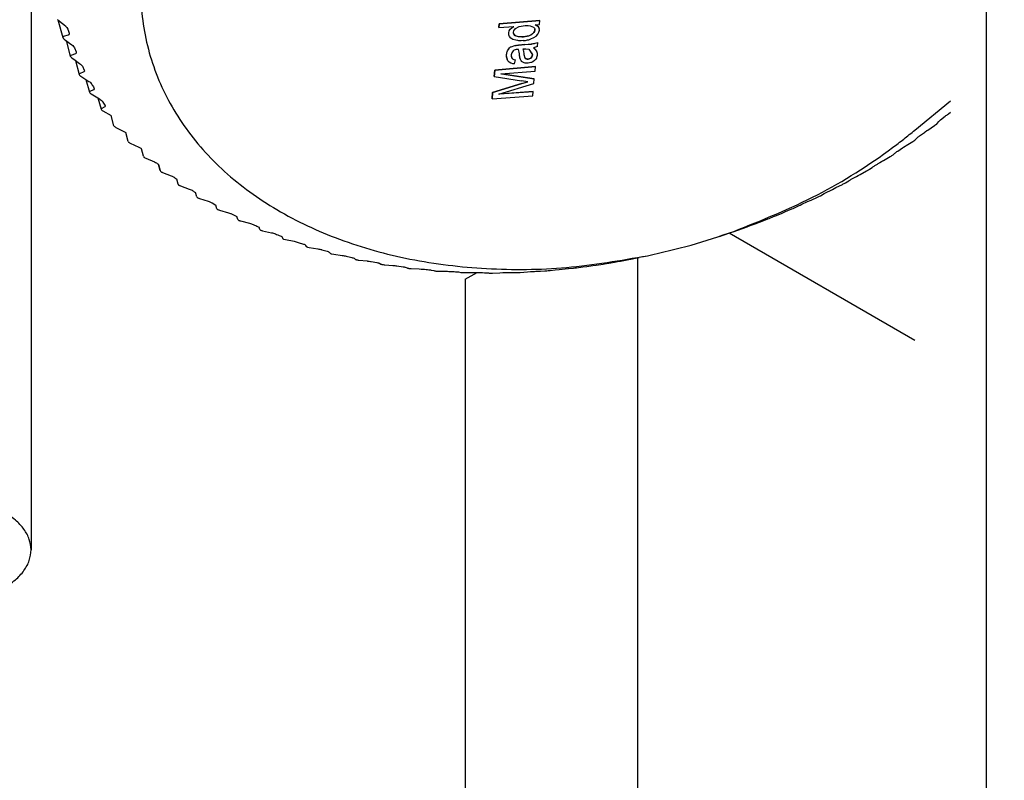
# Model space of a CAD drawing. Units: millimetres. Extents: x -15284 to -8913, y -1518 to 2954.
# Drawn here: x -9598 to -9529, y -288 to -235 of the extents above; entities that cross this region are included whole.
import ezdxf

# ---------------------------------------------------------------- set-up
doc = ezdxf.new("R2010")
doc.units = ezdxf.units.MM
doc.layers.add('1', color=7, linetype='Continuous')

msp = doc.modelspace()

# ---------------------------------------------------------------- linework, layer by layer
at = {"color": 1, "linetype": 'Continuous'}
for p, q in [((-9597.274, -226.77), (-9597.274, -272.257)), ((-9548.52, -250.116), (-9535.566, -257.596))]:
    msp.add_line(p, q, dxfattribs=at)
at = {"color": 2, "linetype": 'Continuous'}
for p, q in [((-9595.421, -235.204), (-9595.394, -235.228)), ((-9595.394, -235.228), (-9595.056, -236.459)), ((-9595.056, -236.459), (-9595.043, -236.488)), ((-9595.043, -236.488), (-9595.025, -236.513)), ((-9595.025, -236.513), (-9595, -236.539)), ((-9595, -236.539), (-9594.964, -236.57)), ((-9594.964, -236.57), (-9594.836, -236.667)), ((-9594.832, -236.67), (-9594.535, -237.767)), ((-9594.535, -237.767), (-9594.503, -237.82)), ((-9594.503, -237.82), (-9594.48, -237.844)), ((-9594.48, -237.844), (-9594.434, -237.881)), ((-9594.434, -237.881), (-9594.19, -238.053)), ((-9594.182, -238.059), (-9593.915, -239.041)), ((-9593.915, -239.041), (-9593.89, -239.086)), ((-9593.89, -239.086), (-9593.861, -239.115)), ((-9593.861, -239.115), (-9593.836, -239.135)), ((-9593.836, -239.135), (-9593.807, -239.156)), ((-9593.807, -239.156), (-9593.445, -239.392)), ((-9593.439, -239.396), (-9593.199, -240.279)), ((-9593.199, -240.279), (-9593.174, -240.321)), ((-9593.174, -240.321), (-9593.147, -240.347)), ((-9593.147, -240.347), (-9593.118, -240.37)), ((-9593.118, -240.37), (-9593.083, -240.393)), ((-9593.083, -240.393), (-9592.607, -240.681)), ((-9592.604, -240.682), (-9592.389, -241.477)), ((-9592.389, -241.477), (-9592.364, -241.514)), ((-9592.364, -241.514), (-9592.338, -241.538)), ((-9592.338, -241.538), (-9592.305, -241.563)), ((-9592.305, -241.563), (-9592.264, -241.588)), ((-9592.264, -241.588), (-9591.68, -241.915)), ((-9591.486, -242.63), (-9591.68, -241.914)), ((-9533.76, -242.215), (-9533.445, -241.963)), ((-9533.445, -241.963), (-9533.392, -241.92)), ((-9533.392, -241.92), (-9533.335, -241.878)), ((-9533.335, -241.878), (-9533.277, -241.835)), ((-9533.277, -241.835), (-9533.216, -241.792)), ((-9533.216, -241.792), (-9533.066, -241.686)), ((-9591.486, -242.63), (-9591.462, -242.663)), ((-9591.462, -242.663), (-9591.437, -242.685)), ((-9591.437, -242.685), (-9591.4, -242.711)), ((-9534.665, -242.925), (-9534.195, -242.617)), ((-9534.195, -242.617), (-9534.159, -242.593)), ((-9534.159, -242.593), (-9534.125, -242.569)), ((-9534.125, -242.569), (-9534.035, -242.5)), ((-9534.035, -242.5), (-9534.005, -242.471)), ((-9534.005, -242.471), (-9533.895, -242.335)), ((-9533.895, -242.335), (-9533.849, -242.289)), ((-9533.849, -242.289), (-9533.76, -242.215)), ((-9591.4, -242.711), (-9591.354, -242.738)), ((-9590.496, -243.728), (-9590.667, -243.097)), ((-9535.323, -243.401), (-9535.279, -243.367)), ((-9535.279, -243.367), (-9535.228, -243.329)), ((-9535.228, -243.329), (-9534.899, -243.088)), ((-9534.899, -243.088), (-9534.843, -243.047)), ((-9534.843, -243.047), (-9534.726, -242.966)), ((-9534.726, -242.966), (-9534.665, -242.925)), ((-9590.496, -243.728), (-9590.47, -243.764)), ((-9590.47, -243.764), (-9590.446, -243.784)), ((-9590.446, -243.784), (-9590.405, -243.812)), ((-9590.405, -243.812), (-9590.354, -243.839)), ((-9590.354, -243.839), (-9589.752, -244.125)), ((-9536.36, -244.125), (-9536.241, -244.049)), ((-9536.241, -244.049), (-9536.18, -244.011)), ((-9536.18, -244.011), (-9535.712, -243.723)), ((-9535.712, -243.723), (-9535.566, -243.63)), ((-9535.642, -243.679), (-9535.592, -243.645)), ((-9535.592, -243.645), (-9535.548, -243.613)), ((-9535.548, -243.613), (-9535.514, -243.584)), ((-9535.514, -243.584), (-9535.41, -243.481)), ((-9535.41, -243.481), (-9535.375, -243.446)), ((-9535.375, -243.446), (-9535.323, -243.401)), ((-9589.752, -244.125), (-9589.62, -244.196)), ((-9589.62, -244.196), (-9589.561, -244.237)), ((-9589.411, -244.758), (-9589.561, -244.237)), ((-9589.411, -244.758), (-9589.561, -244.237)), ((-9537.292, -244.779), (-9537.226, -244.74)), ((-9537.226, -244.74), (-9537.201, -244.724)), ((-9537.201, -244.724), (-9537.17, -244.704)), ((-9537.17, -244.704), (-9537.123, -244.674)), ((-9537.123, -244.674), (-9537.086, -244.647)), ((-9537.086, -244.647), (-9536.961, -244.543)), ((-9536.961, -244.543), (-9536.92, -244.508)), ((-9536.92, -244.508), (-9536.895, -244.488)), ((-9536.895, -244.488), (-9536.814, -244.431)), ((-9536.814, -244.431), (-9536.76, -244.394)), ((-9536.76, -244.394), (-9536.418, -244.164)), ((-9536.418, -244.164), (-9536.36, -244.125)), ((-9589.411, -244.758), (-9589.392, -244.815)), ((-9589.392, -244.815), (-9589.348, -244.847)), ((-9589.348, -244.847), (-9589.324, -244.861)), ((-9589.324, -244.861), (-9589.267, -244.889)), ((-9589.267, -244.889), (-9588.659, -245.153)), ((-9588.659, -245.153), (-9588.59, -245.186)), ((-9588.59, -245.186), (-9588.525, -245.22)), ((-9588.525, -245.22), (-9588.464, -245.259)), ((-9588.464, -245.259), (-9588.415, -245.296)), ((-9588.415, -245.296), (-9588.365, -245.339)), ((-9588.251, -245.76), (-9588.365, -245.339)), ((-9588.365, -245.339), (-9588.251, -245.76)), ((-9538.496, -245.498), (-9538.409, -245.442)), ((-9538.409, -245.442), (-9538.353, -245.408)), ((-9537.997, -245.189), (-9537.901, -245.13)), ((-9537.901, -245.13), (-9537.817, -245.081)), ((-9537.817, -245.081), (-9537.756, -245.046)), ((-9537.756, -245.046), (-9537.292, -244.779)), ((-9588.251, -245.76), (-9588.235, -245.807)), ((-9588.235, -245.807), (-9588.208, -245.828)), ((-9588.208, -245.828), (-9588.159, -245.857)), ((-9588.159, -245.857), (-9588.129, -245.871)), ((-9588.129, -245.871), (-9588.096, -245.885)), ((-9588.096, -245.885), (-9587.484, -246.128)), ((-9587.484, -246.128), (-9587.414, -246.158)), ((-9539.633, -246.16), (-9539.51, -246.092)), ((-9539.51, -246.092), (-9539.389, -246.026)), ((-9539.389, -246.026), (-9538.931, -245.781)), ((-9538.931, -245.781), (-9538.865, -245.744)), ((-9538.865, -245.744), (-9538.839, -245.73)), ((-9538.839, -245.73), (-9538.807, -245.711)), ((-9538.807, -245.711), (-9538.735, -245.667)), ((-9538.735, -245.667), (-9538.548, -245.535)), ((-9538.548, -245.535), (-9538.523, -245.517)), ((-9538.523, -245.517), (-9538.496, -245.498)), ((-9587.414, -246.158), (-9587.373, -246.177)), ((-9587.373, -246.177), (-9587.348, -246.19)), ((-9587.348, -246.19), (-9587.284, -246.226)), ((-9587.284, -246.226), (-9587.233, -246.261)), ((-9587.233, -246.261), (-9587.104, -246.358)), ((-9587.01, -246.707), (-9587.104, -246.358)), ((-9587.01, -246.707), (-9587.104, -246.358)), ((-9587.01, -246.707), (-9586.991, -246.748)), ((-9586.991, -246.748), (-9586.965, -246.767)), ((-9586.965, -246.767), (-9586.941, -246.781)), ((-9586.941, -246.781), (-9586.912, -246.796)), ((-9586.912, -246.796), (-9586.88, -246.81)), ((-9586.88, -246.81), (-9586.845, -246.824)), ((-9541.075, -246.95), (-9540.624, -246.726)), ((-9540.624, -246.726), (-9540.558, -246.692)), ((-9540.558, -246.692), (-9540.499, -246.661)), ((-9540.499, -246.661), (-9540.404, -246.608)), ((-9540.404, -246.608), (-9540.182, -246.471)), ((-9540.182, -246.471), (-9540.151, -246.453)), ((-9540.151, -246.453), (-9540.059, -246.399)), ((-9540.059, -246.399), (-9540, -246.366)), ((-9540, -246.366), (-9539.633, -246.16)), ((-9586.845, -246.824), (-9586.23, -247.046)), ((-9586.23, -247.046), (-9586.159, -247.073)), ((-9586.159, -247.073), (-9586.026, -247.136)), ((-9586.026, -247.136), (-9585.972, -247.169)), ((-9585.691, -247.594), (-9585.781, -247.297)), ((-9585.691, -247.594), (-9585.781, -247.297)), ((-9542.161, -247.512), (-9541.891, -247.368)), ((-9541.891, -247.368), (-9541.84, -247.34)), ((-9541.84, -247.34), (-9541.759, -247.299)), ((-9541.759, -247.299), (-9541.699, -247.268)), ((-9541.32, -247.074), (-9541.196, -247.011)), ((-9541.196, -247.011), (-9541.075, -246.95)), ((-9585.691, -247.594), (-9585.67, -247.63)), ((-9585.67, -247.63), (-9585.646, -247.646)), ((-9585.646, -247.646), (-9585.619, -247.661)), ((-9585.619, -247.661), (-9585.589, -247.676)), ((-9585.589, -247.676), (-9585.554, -247.69)), ((-9585.554, -247.69), (-9585.516, -247.703)), ((-9585.516, -247.703), (-9584.9, -247.904)), ((-9584.9, -247.904), (-9584.829, -247.929)), ((-9584.829, -247.929), (-9584.693, -247.987)), ((-9584.693, -247.987), (-9584.637, -248.017)), ((-9584.637, -248.017), (-9584.363, -248.178)), ((-9584.298, -248.427), (-9584.363, -248.178)), ((-9584.298, -248.427), (-9584.363, -248.178)), ((-9543.646, -248.204), (-9543.563, -248.165)), ((-9543.563, -248.165), (-9543.443, -248.109)), ((-9543.443, -248.109), (-9543.055, -247.929)), ((-9543.055, -247.929), (-9542.809, -247.815)), ((-9542.809, -247.815), (-9542.367, -247.612)), ((-9542.367, -247.612), (-9542.275, -247.568)), ((-9542.275, -247.568), (-9542.21, -247.537)), ((-9542.21, -247.537), (-9542.161, -247.512)), ((-9584.298, -248.427), (-9584.253, -248.465)), ((-9584.253, -248.465), (-9584.224, -248.48)), ((-9584.224, -248.48), (-9584.191, -248.494)), ((-9584.191, -248.494), (-9584.154, -248.508)), ((-9584.154, -248.508), (-9584.114, -248.521)), ((-9584.114, -248.521), (-9583.498, -248.701)), ((-9583.498, -248.701), (-9583.426, -248.723)), ((-9583.426, -248.723), (-9583.357, -248.748)), ((-9583.357, -248.748), (-9583.325, -248.76)), ((-9583.325, -248.76), (-9583.288, -248.776)), ((-9583.288, -248.776), (-9583.23, -248.804)), ((-9583.23, -248.804), (-9582.91, -248.968)), ((-9545.229, -248.888), (-9544.832, -248.722)), ((-9544.832, -248.722), (-9544.586, -248.618)), ((-9544.586, -248.618), (-9544.154, -248.436)), ((-9544.154, -248.436), (-9544.063, -248.397)), ((-9544.063, -248.397), (-9543.922, -248.334)), ((-9543.922, -248.334), (-9543.646, -248.204)), ((-9582.834, -249.186), (-9582.91, -248.968)), ((-9582.834, -249.186), (-9582.91, -248.968)), ((-9582.834, -249.186), (-9582.79, -249.22)), ((-9582.79, -249.22), (-9582.759, -249.235)), ((-9582.759, -249.235), (-9582.724, -249.248)), ((-9582.724, -249.248), (-9582.685, -249.261)), ((-9582.685, -249.261), (-9582.641, -249.274)), ((-9582.641, -249.274), (-9582.027, -249.433)), ((-9582.027, -249.433), (-9581.956, -249.453)), ((-9581.956, -249.453), (-9581.886, -249.475)), ((-9581.886, -249.475), (-9581.835, -249.493)), ((-9581.835, -249.493), (-9581.755, -249.526)), ((-9547.052, -249.604), (-9546.648, -249.452)), ((-9546.648, -249.452), (-9546.401, -249.358)), ((-9546.401, -249.358), (-9545.98, -249.196)), ((-9545.98, -249.196), (-9545.822, -249.133)), ((-9545.822, -249.133), (-9545.744, -249.102)), ((-9545.744, -249.102), (-9545.442, -248.977)), ((-9545.442, -248.977), (-9545.229, -248.888)), ((-9581.421, -249.676), (-9581.349, -249.711)), ((-9581.304, -249.876), (-9581.349, -249.711)), ((-9581.304, -249.876), (-9581.261, -249.91)), ((-9581.261, -249.91), (-9581.228, -249.924)), ((-9581.228, -249.924), (-9581.191, -249.937)), ((-9581.191, -249.937), (-9581.15, -249.949)), ((-9581.15, -249.949), (-9581.104, -249.961)), ((-9581.104, -249.961), (-9580.493, -250.1)), ((-9580.493, -250.1), (-9580.421, -250.117)), ((-9580.421, -250.117), (-9580.351, -250.137)), ((-9580.351, -250.137), (-9580.216, -250.182)), ((-9549.225, -250.356), (-9548.197, -250.006)), ((-9549.137, -250.328), (-9548.906, -250.252)), ((-9548.906, -250.252), (-9548.495, -250.115)), ((-9548.495, -250.115), (-9548.25, -250.032)), ((-9548.25, -250.032), (-9547.842, -249.89)), ((-9547.842, -249.89), (-9547.602, -249.805)), ((-9547.602, -249.805), (-9547.274, -249.686)), ((-9547.274, -249.686), (-9547.052, -249.604)), ((-9579.869, -250.318), (-9579.818, -250.339)), ((-9579.818, -250.339), (-9579.78, -250.359)), ((-9579.78, -250.359), (-9579.744, -250.392)), ((-9579.744, -250.392), (-9579.712, -250.504)), ((-9579.712, -250.504), (-9579.671, -250.532)), ((-9579.671, -250.532), (-9579.645, -250.542)), ((-9579.645, -250.542), (-9579.617, -250.551)), ((-9579.617, -250.551), (-9579.504, -250.579)), ((-9579.504, -250.579), (-9578.898, -250.699)), ((-9578.898, -250.699), (-9578.827, -250.714)), ((-9578.827, -250.714), (-9578.756, -250.731)), ((-9578.756, -250.731), (-9578.619, -250.771)), ((-9578.619, -250.771), (-9578.259, -250.891)), ((-9578.259, -250.891), (-9578.205, -250.91)), ((-9578.205, -250.91), (-9578.164, -250.928)), ((-9578.164, -250.928), (-9578.122, -250.959)), ((-9549.225, -250.356), (-9549.137, -250.328)), ((-9578.122, -250.959), (-9578.107, -250.985)), ((-9578.107, -250.985), (-9578.063, -251.062)), ((-9578.063, -251.062), (-9578.023, -251.085)), ((-9578.023, -251.085), (-9577.996, -251.094)), ((-9577.996, -251.094), (-9577.967, -251.103)), ((-9577.967, -251.103), (-9577.848, -251.128)), ((-9577.848, -251.128), (-9577.248, -251.228)), ((-9577.248, -251.228), (-9577.177, -251.241)), ((-9577.177, -251.241), (-9577.105, -251.255)), ((-9577.105, -251.255), (-9577.032, -251.272)), ((-9577.032, -251.272), (-9576.999, -251.281)), ((-9576.999, -251.281), (-9576.966, -251.29)), ((-9576.966, -251.29), (-9576.595, -251.395)), ((-9576.595, -251.395), (-9576.539, -251.412)), ((-9576.539, -251.412), (-9576.496, -251.427)), ((-9576.496, -251.427), (-9576.447, -251.455)), ((-9576.447, -251.455), (-9576.36, -251.549)), ((-9576.36, -251.549), (-9576.322, -251.567)), ((-9576.322, -251.567), (-9576.295, -251.575)), ((-9576.295, -251.575), (-9576.264, -251.583)), ((-9576.264, -251.583), (-9576.138, -251.606)), ((-9576.138, -251.606), (-9575.546, -251.687)), ((-9575.546, -251.687), (-9575.476, -251.697)), ((-9575.476, -251.697), (-9575.404, -251.709)), ((-9575.404, -251.709), (-9575.33, -251.723)), ((-9575.33, -251.723), (-9575.263, -251.738)), ((-9574.881, -251.827), (-9574.823, -251.842)), ((-9574.823, -251.842), (-9574.778, -251.855)), ((-9574.778, -251.855), (-9574.723, -251.879)), ((-9574.723, -251.879), (-9574.609, -251.963)), ((-9574.609, -251.963), (-9574.574, -251.977)), ((-9574.574, -251.977), (-9574.546, -251.984)), ((-9574.546, -251.984), (-9574.513, -251.991)), ((-9574.513, -251.991), (-9574.489, -251.996)), ((-9574.489, -251.996), (-9574.423, -252.006)), ((-9574.423, -252.006), (-9574.381, -252.011)), ((-9574.381, -252.011), (-9573.798, -252.073)), ((-9573.798, -252.073), (-9573.771, -252.076)), ((-9573.771, -252.076), (-9573.728, -252.081)), ((-9573.728, -252.081), (-9573.657, -252.091)), ((-9573.657, -252.091), (-9573.582, -252.102)), ((-9573.582, -252.102), (-9573.514, -252.114)), ((-9573.514, -252.114), (-9573.123, -252.187)), ((-9573.123, -252.187), (-9573.063, -252.199)), ((-9573.063, -252.199), (-9573.015, -252.21)), ((-9573.015, -252.21), (-9572.979, -252.221)), ((-9572.979, -252.221), (-9572.954, -252.231)), ((-9572.954, -252.231), (-9572.849, -252.286)), ((-9572.849, -252.286), (-9572.814, -252.304)), ((-9572.814, -252.304), (-9572.781, -252.314)), ((-9572.781, -252.314), (-9572.752, -252.32)), ((-9557.815, -252.356), (-9557.49, -252.31)), ((-9557.49, -252.31), (-9557.336, -252.286)), ((-9557.336, -252.286), (-9557.238, -252.271)), ((-9557.238, -252.271), (-9556.795, -252.197)), ((-9556.795, -252.197), (-9556.536, -252.152)), ((-9556.11, -252.078), (-9555.877, -252.035)), ((-9555.877, -252.035), (-9555.532, -251.971)), ((-9555.532, -251.971), (-9555.384, -251.942)), ((-9555.384, -251.942), (-9555.282, -251.922)), ((-9555.282, -251.922), (-9554.86, -251.837)), ((-9554.86, -251.837), (-9554.807, -251.826)), ((-9554.646, -251.793), (-9554.234, -251.706)), ((-9572.752, -252.32), (-9572.717, -252.326)), ((-9572.717, -252.326), (-9572.692, -252.33)), ((-9572.692, -252.33), (-9572.624, -252.338)), ((-9572.624, -252.338), (-9572.581, -252.342)), ((-9572.581, -252.342), (-9572.008, -252.386)), ((-9572.008, -252.386), (-9571.939, -252.392)), ((-9571.939, -252.392), (-9571.869, -252.399)), ((-9571.869, -252.399), (-9571.794, -252.408)), ((-9571.794, -252.408), (-9571.724, -252.417)), ((-9571.724, -252.417), (-9571.302, -252.477)), ((-9571.302, -252.477), (-9571.263, -252.483)), ((-9571.263, -252.483), (-9571.213, -252.492)), ((-9571.213, -252.492), (-9571.174, -252.501)), ((-9571.174, -252.501), (-9571.147, -252.509)), ((-9571.147, -252.509), (-9571.022, -252.555)), ((-9571.022, -252.555), (-9570.98, -252.57)), ((-9570.98, -252.57), (-9570.951, -252.577)), ((-9570.951, -252.577), (-9570.921, -252.582)), ((-9570.921, -252.582), (-9570.884, -252.587)), ((-9570.884, -252.587), (-9570.857, -252.59)), ((-9570.857, -252.59), (-9570.787, -252.596)), ((-9570.787, -252.596), (-9570.743, -252.599)), ((-9570.743, -252.599), (-9570.182, -252.625)), ((-9570.182, -252.625), (-9570.044, -252.634)), ((-9570.044, -252.634), (-9569.968, -252.64)), ((-9569.968, -252.64), (-9569.898, -252.646)), ((-9569.491, -252.687), (-9569.429, -252.693)), ((-9569.429, -252.693), (-9569.376, -252.7)), ((-9569.376, -252.7), (-9569.335, -252.706)), ((-9569.335, -252.706), (-9569.304, -252.713)), ((-9569.304, -252.713), (-9569.161, -252.749)), ((-9569.161, -252.749), (-9569.113, -252.761)), ((-9569.113, -252.761), (-9569.087, -252.765)), ((-9569.087, -252.765), (-9569.056, -252.769)), ((-9569.056, -252.769), (-9569.018, -252.773)), ((-9569.018, -252.773), (-9568.99, -252.775)), ((-9568.99, -252.775), (-9568.916, -252.778)), ((-9568.916, -252.778), (-9568.871, -252.78)), ((-9568.871, -252.78), (-9568.323, -252.79)), ((-9568.323, -252.79), (-9568.187, -252.794)), ((-9568.187, -252.794), (-9568.112, -252.797)), ((-9568.112, -252.797), (-9568.041, -252.801)), ((-9567.628, -252.825), (-9567.51, -252.833)), ((-9567.51, -252.833), (-9567.466, -252.837)), ((-9567.466, -252.837), (-9567.433, -252.842)), ((-9567.433, -252.842), (-9567.27, -252.868)), ((-9567.27, -252.868), (-9567.194, -252.878)), ((-9567.194, -252.878), (-9567.163, -252.881)), ((-9567.163, -252.881), (-9567.123, -252.883)), ((-9567.123, -252.883), (-9567.018, -252.885)), ((-9567.018, -252.885), (-9566.972, -252.885)), ((-9566.972, -252.885), (-9566.438, -252.879)), ((-9566.438, -252.879), (-9566.338, -252.879)), ((-9566.338, -252.879), (-9566.23, -252.879)), ((-9566.23, -252.879), (-9566.158, -252.88)), ((-9566.158, -252.88), (-9565.74, -252.888)), ((-9565.74, -252.888), (-9565.619, -252.891)), ((-9565.619, -252.891), (-9565.573, -252.893)), ((-9565.573, -252.893), (-9565.537, -252.895)), ((-9565.537, -252.895), (-9565.327, -252.912)), ((-9565.327, -252.912), (-9565.279, -252.916)), ((-9565.279, -252.916), (-9565.255, -252.916)), ((-9565.255, -252.916), (-9565.227, -252.917)), ((-9565.227, -252.917), (-9565.12, -252.916)), ((-9565.12, -252.916), (-9565.085, -252.915)), ((-9565.085, -252.915), (-9565.049, -252.914)), ((-9565.049, -252.914), (-9564.532, -252.893)), ((-9564.532, -252.893), (-9564.326, -252.886)), ((-9564.326, -252.886), (-9564.254, -252.885)), ((-9563.833, -252.875), (-9563.74, -252.874)), ((-9563.74, -252.874), (-9563.709, -252.873)), ((-9563.709, -252.873), (-9563.661, -252.873)), ((-9563.661, -252.873), (-9563.622, -252.873)), ((-9563.622, -252.873), (-9563.346, -252.877)), ((-9563.346, -252.877), (-9563.321, -252.877)), ((-9563.321, -252.877), (-9563.292, -252.876)), ((-9563.292, -252.876), (-9563.205, -252.873)), ((-9563.205, -252.873), (-9563.145, -252.869)), ((-9563.145, -252.869), (-9563.11, -252.867)), ((-9563.11, -252.867), (-9562.609, -252.831)), ((-9562.609, -252.831), (-9562.407, -252.818)), ((-9562.407, -252.818), (-9562.335, -252.814)), ((-9561.91, -252.788), (-9561.735, -252.778)), ((-9561.735, -252.778), (-9561.693, -252.776)), ((-9561.693, -252.776), (-9561.408, -252.764)), ((-9561.408, -252.764), (-9561.374, -252.762)), ((-9561.374, -252.762), (-9561.322, -252.758)), ((-9561.322, -252.758), (-9561.255, -252.753)), ((-9561.255, -252.753), (-9561.158, -252.744)), ((-9561.158, -252.744), (-9561.037, -252.732)), ((-9561.037, -252.732), (-9560.675, -252.694)), ((-9560.675, -252.694), (-9560.405, -252.668)), ((-9560.405, -252.668), (-9559.979, -252.625)), ((-9559.979, -252.625), (-9559.8, -252.608)), ((-9559.8, -252.608), (-9559.756, -252.603)), ((-9559.756, -252.603), (-9559.446, -252.574)), ((-9559.446, -252.574), (-9559.392, -252.568)), ((-9559.392, -252.568), (-9559.294, -252.557)), ((-9559.294, -252.557), (-9559.199, -252.545)), ((-9559.199, -252.545), (-9558.735, -252.483)), ((-9558.735, -252.483), (-9558.47, -252.447)), ((-9558.47, -252.447), (-9558.044, -252.388)), ((-9558.044, -252.388), (-9557.815, -252.356))]:
    msp.add_line(p, q, dxfattribs=at)
at = {"color": 6, "linetype": 'Continuous'}
for p, q in [((-9595.394, -235.228), (-9595.079, -235.486)), ((-9595.079, -235.486), (-9594.871, -235.657)), ((-9594.871, -235.657), (-9594.834, -235.69)), ((-9594.834, -235.69), (-9594.766, -235.761)), ((-9594.766, -235.761), (-9594.703, -235.868)), ((-9564.582, -235.504), (-9564.608, -235.773)), ((-9564.608, -235.773), (-9564.582, -235.504)), ((-9564.608, -235.773), (-9563.56, -235.69)), ((-9564.582, -235.504), (-9561.746, -235.278)), ((-9561.746, -235.278), (-9564.582, -235.504)), ((-9563.811, -235.885), (-9563.699, -235.778)), ((-9563.811, -235.885), (-9563.699, -235.778)), ((-9563.699, -235.778), (-9563.56, -235.69)), ((-9563.699, -235.778), (-9563.586, -235.692)), ((-9563.438, -235.832), (-9563.183, -235.701)), ((-9563.183, -235.701), (-9562.911, -235.642)), ((-9562.911, -235.642), (-9562.779, -235.627)), ((-9562.779, -235.627), (-9562.661, -235.622)), ((-9562.661, -235.622), (-9562.555, -235.624)), ((-9562.555, -235.624), (-9562.417, -235.639)), ((-9562.417, -235.639), (-9562.199, -235.731)), ((-9562.199, -235.731), (-9562.147, -235.785)), ((-9562.147, -235.785), (-9562.126, -235.816)), ((-9562.126, -235.816), (-9562.105, -235.871)), ((-9562.084, -235.572), (-9561.771, -235.547)), ((-9561.843, -235.72), (-9562.084, -235.572)), ((-9562.084, -235.572), (-9561.951, -235.62)), ((-9561.951, -235.62), (-9561.843, -235.72)), ((-9561.783, -235.832), (-9561.843, -235.72)), ((-9561.843, -235.72), (-9561.783, -235.832)), ((-9561.771, -235.547), (-9561.746, -235.278)), ((-9595.024, -236.4), (-9595.056, -236.459)), ((-9594.672, -236.288), (-9595.024, -236.4)), ((-9594.633, -236.268), (-9594.672, -236.288)), ((-9594.603, -236.205), (-9594.633, -236.268)), ((-9594.611, -236.16), (-9594.603, -236.205)), ((-9563.92, -236.13), (-9563.888, -236.005)), ((-9563.92, -236.13), (-9563.888, -236.005)), ((-9563.918, -236.238), (-9563.92, -236.13)), ((-9563.918, -236.238), (-9563.92, -236.13)), ((-9563.912, -236.27), (-9563.918, -236.238)), ((-9563.886, -236.349), (-9563.912, -236.27)), ((-9563.888, -236.005), (-9563.811, -235.885)), ((-9563.888, -236.005), (-9563.811, -235.885)), ((-9563.859, -236.399), (-9563.886, -236.349)), ((-9563.763, -236.509), (-9563.859, -236.399)), ((-9563.591, -236.086), (-9563.569, -236.005)), ((-9563.584, -236.165), (-9563.591, -236.086)), ((-9563.559, -236.233), (-9563.584, -236.165)), ((-9563.584, -236.165), (-9563.559, -236.233)), ((-9563.569, -236.005), (-9563.53, -235.93)), ((-9563.541, -236.261), (-9563.559, -236.233)), ((-9563.559, -236.233), (-9563.541, -236.261)), ((-9563.487, -236.315), (-9563.541, -236.261)), ((-9563.541, -236.261), (-9563.487, -236.315)), ((-9563.53, -235.93), (-9563.502, -235.895)), ((-9563.502, -235.895), (-9563.438, -235.832)), ((-9563.24, -236.406), (-9563.487, -236.315)), ((-9563.487, -236.315), (-9563.266, -236.389)), ((-9563.266, -236.389), (-9562.994, -236.416)), ((-9563.129, -236.416), (-9563.24, -236.406)), ((-9563.094, -236.417), (-9563.129, -236.416)), ((-9562.994, -236.416), (-9563.094, -236.417)), ((-9562.881, -236.41), (-9562.994, -236.416)), ((-9562.994, -236.416), (-9562.881, -236.41)), ((-9562.881, -236.41), (-9562.781, -236.387)), ((-9562.755, -236.395), (-9562.881, -236.41)), ((-9562.781, -236.387), (-9562.679, -236.371)), ((-9562.623, -236.372), (-9562.755, -236.395)), ((-9562.679, -236.371), (-9562.623, -236.372)), ((-9562.623, -236.372), (-9562.527, -236.334)), ((-9562.496, -236.337), (-9562.623, -236.372)), ((-9562.527, -236.334), (-9562.25, -236.203)), ((-9562.379, -236.288), (-9562.496, -236.337)), ((-9562.25, -236.203), (-9562.379, -236.288)), ((-9562.37, -236.565), (-9562.165, -236.468)), ((-9562.186, -236.141), (-9562.25, -236.203)), ((-9562.25, -236.203), (-9562.186, -236.141)), ((-9562.159, -236.105), (-9562.186, -236.141)), ((-9562.186, -236.141), (-9562.159, -236.105)), ((-9562.165, -236.468), (-9562.012, -236.362)), ((-9562.12, -236.034), (-9562.159, -236.105)), ((-9562.159, -236.105), (-9562.12, -236.034)), ((-9562.099, -235.956), (-9562.12, -236.034)), ((-9562.12, -236.034), (-9562.099, -235.956)), ((-9562.099, -235.956), (-9562.105, -235.871)), ((-9562.105, -235.871), (-9562.099, -235.956)), ((-9562.012, -236.362), (-9561.986, -236.339)), ((-9561.986, -236.339), (-9561.891, -236.236)), ((-9561.891, -236.236), (-9561.856, -236.186)), ((-9561.856, -236.186), (-9561.809, -236.096)), ((-9561.809, -236.096), (-9561.774, -235.957)), ((-9561.774, -235.957), (-9561.783, -235.832)), ((-9594.836, -236.667), (-9594.425, -236.98)), ((-9594.425, -236.98), (-9594.366, -237.028)), ((-9594.366, -237.028), (-9594.316, -237.079)), ((-9594.316, -237.079), (-9594.247, -237.183)), ((-9594.247, -237.183), (-9594.133, -237.468)), ((-9564.005, -237.399), (-9563.863, -237.189)), ((-9563.947, -237.29), (-9563.863, -237.189)), ((-9563.863, -237.189), (-9563.808, -237.144)), ((-9563.863, -237.189), (-9563.808, -237.144)), ((-9563.808, -237.144), (-9563.688, -237.08)), ((-9563.808, -237.144), (-9563.791, -237.118)), ((-9563.791, -237.118), (-9563.688, -237.08)), ((-9563.628, -236.593), (-9563.763, -236.509)), ((-9563.688, -237.08), (-9563.555, -237.038)), ((-9563.688, -237.08), (-9563.555, -237.038)), ((-9563.43, -236.655), (-9563.628, -236.593)), ((-9563.555, -237.038), (-9563.428, -237.006)), ((-9563.555, -237.038), (-9563.477, -237.024)), ((-9563.477, -237.024), (-9563.399, -237.015)), ((-9563.286, -236.677), (-9563.43, -236.655)), ((-9563.428, -237.006), (-9563.399, -237.015)), ((-9563.399, -237.015), (-9563.321, -237.007)), ((-9563.399, -237.015), (-9563.321, -237.007)), ((-9563.321, -237.007), (-9563.246, -236.988)), ((-9563.321, -237.007), (-9563.246, -236.988)), ((-9563.211, -236.683), (-9563.286, -236.677)), ((-9563.246, -236.988), (-9562.803, -236.952)), ((-9562.803, -236.952), (-9563.246, -236.988)), ((-9563.06, -236.687), (-9563.211, -236.683)), ((-9562.906, -236.679), (-9563.06, -236.687)), ((-9562.906, -236.679), (-9562.743, -236.661)), ((-9562.803, -236.952), (-9562.574, -236.933)), ((-9562.803, -236.952), (-9562.574, -236.933)), ((-9562.743, -236.661), (-9562.601, -236.634)), ((-9562.601, -236.634), (-9562.522, -236.614)), ((-9562.574, -236.933), (-9562.482, -236.924)), ((-9562.574, -236.933), (-9562.482, -236.924)), ((-9562.522, -236.614), (-9562.37, -236.565)), ((-9562.482, -236.924), (-9562.207, -236.891)), ((-9562.482, -236.924), (-9562.341, -236.922)), ((-9562.341, -236.922), (-9562.207, -236.891)), ((-9562.207, -236.891), (-9562.116, -236.872)), ((-9562.207, -236.891), (-9562.116, -236.872)), ((-9562.11, -237.166), (-9562.179, -237.182)), ((-9562.179, -237.182), (-9562.071, -237.294)), ((-9562.179, -237.182), (-9562.137, -237.213)), ((-9562.116, -236.872), (-9562.071, -236.86)), ((-9562.116, -236.872), (-9562.071, -236.86)), ((-9562.043, -237.143), (-9562.11, -237.166)), ((-9562.071, -236.86), (-9561.982, -236.833)), ((-9562.071, -236.86), (-9561.982, -236.833)), ((-9561.978, -237.115), (-9562.043, -237.143)), ((-9561.982, -236.833), (-9561.895, -236.8)), ((-9561.982, -236.833), (-9561.895, -236.8)), ((-9561.917, -237.081), (-9561.978, -237.115)), ((-9561.917, -237.081), (-9561.895, -236.8)), ((-9594.507, -237.715), (-9594.535, -237.767)), ((-9594.18, -237.595), (-9594.507, -237.715)), ((-9594.125, -237.548), (-9594.18, -237.595)), ((-9594.133, -237.468), (-9594.121, -237.512)), ((-9594.121, -237.512), (-9594.125, -237.548)), ((-9564.07, -237.749), (-9564.068, -237.646)), ((-9564.066, -237.84), (-9564.07, -237.749)), ((-9564.068, -237.646), (-9564.056, -237.584)), ((-9564.068, -237.646), (-9564.056, -237.584)), ((-9564.063, -237.872), (-9564.068, -237.646)), ((-9564.063, -237.872), (-9564.066, -237.84)), ((-9564.039, -237.971), (-9564.063, -237.872)), ((-9564.063, -237.872), (-9564.039, -237.971)), ((-9564.056, -237.584), (-9564.041, -237.51)), ((-9564.056, -237.584), (-9564.041, -237.51)), ((-9564.041, -237.51), (-9564.031, -237.473)), ((-9564.041, -237.51), (-9564.031, -237.473)), ((-9564.031, -237.473), (-9564.005, -237.399)), ((-9564.031, -237.473), (-9564.005, -237.399)), ((-9564.005, -237.399), (-9563.947, -237.29)), ((-9563.742, -237.68), (-9563.746, -237.744)), ((-9563.746, -237.744), (-9563.705, -237.916)), ((-9563.746, -237.794), (-9563.665, -237.948)), ((-9563.731, -237.606), (-9563.742, -237.68)), ((-9563.707, -237.531), (-9563.731, -237.606)), ((-9563.666, -237.459), (-9563.707, -237.531)), ((-9563.606, -237.392), (-9563.666, -237.459)), ((-9563.577, -237.37), (-9563.606, -237.392)), ((-9563.544, -237.352), (-9563.577, -237.37)), ((-9563.472, -237.325), (-9563.544, -237.352)), ((-9563.397, -237.309), (-9563.472, -237.325)), ((-9563.321, -237.3), (-9563.397, -237.309)), ((-9563.237, -237.295), (-9563.321, -237.3)), ((-9563.207, -237.388), (-9563.237, -237.295)), ((-9563.187, -237.496), (-9563.207, -237.388)), ((-9563.187, -237.496), (-9563.207, -237.388)), ((-9563.173, -237.606), (-9563.187, -237.496)), ((-9563.173, -237.606), (-9563.187, -237.496)), ((-9563.163, -237.717), (-9563.173, -237.606)), ((-9563.163, -237.717), (-9563.173, -237.606)), ((-9563.132, -237.934), (-9563.163, -237.717)), ((-9563.155, -237.784), (-9563.163, -237.717)), ((-9563.149, -237.839), (-9563.155, -237.784)), ((-9563.14, -237.893), (-9563.149, -237.839)), ((-9562.913, -237.255), (-9562.889, -237.329)), ((-9562.913, -237.255), (-9562.804, -237.26)), ((-9562.889, -237.329), (-9562.913, -237.255)), ((-9562.865, -237.432), (-9562.88, -237.362)), ((-9562.86, -237.461), (-9562.865, -237.432)), ((-9562.845, -237.561), (-9562.86, -237.461)), ((-9562.835, -237.663), (-9562.845, -237.561)), ((-9562.763, -237.916), (-9562.835, -237.663)), ((-9562.804, -237.26), (-9562.73, -237.256)), ((-9562.796, -237.869), (-9562.763, -237.916)), ((-9562.73, -237.256), (-9562.52, -237.277)), ((-9562.52, -237.277), (-9562.262, -237.671)), ((-9562.385, -237.902), (-9562.308, -237.81)), ((-9562.308, -237.81), (-9562.385, -237.902)), ((-9562.308, -237.81), (-9562.286, -237.76)), ((-9562.286, -237.76), (-9562.308, -237.81)), ((-9562.262, -237.671), (-9562.286, -237.76)), ((-9562.286, -237.76), (-9562.279, -237.735)), ((-9562.279, -237.735), (-9562.262, -237.671)), ((-9562.262, -237.671), (-9562.276, -237.528)), ((-9562.137, -237.213), (-9562.094, -237.258)), ((-9562.094, -237.258), (-9562.037, -237.33)), ((-9562.071, -237.294), (-9561.988, -237.419)), ((-9562.037, -237.33), (-9561.988, -237.419)), ((-9561.988, -237.419), (-9561.945, -237.559)), ((-9561.988, -237.419), (-9561.961, -237.489)), ((-9561.973, -237.857), (-9561.988, -237.895)), ((-9561.952, -237.782), (-9561.973, -237.857)), ((-9561.961, -237.489), (-9561.945, -237.559)), ((-9561.94, -237.707), (-9561.952, -237.782)), ((-9561.945, -237.559), (-9561.94, -237.707)), ((-9594.19, -238.053), (-9593.882, -238.27)), ((-9593.882, -238.27), (-9593.821, -238.317)), ((-9593.821, -238.317), (-9593.768, -238.365)), ((-9593.768, -238.365), (-9593.722, -238.417)), ((-9593.722, -238.417), (-9593.692, -238.465)), ((-9593.692, -238.465), (-9593.557, -238.743)), ((-9564.889, -238.735), (-9562.056, -238.496)), ((-9562.056, -238.496), (-9564.889, -238.735)), ((-9563.981, -238.092), (-9564.039, -237.971)), ((-9563.883, -238.194), (-9563.981, -238.092)), ((-9563.771, -238.251), (-9563.883, -238.194)), ((-9563.74, -238.262), (-9563.771, -238.251)), ((-9563.63, -238.289), (-9563.74, -238.262)), ((-9563.705, -237.916), (-9563.665, -237.948)), ((-9563.665, -237.948), (-9563.602, -237.983)), ((-9563.665, -237.948), (-9563.602, -237.983)), ((-9563.513, -238.304), (-9563.63, -238.289)), ((-9563.602, -237.983), (-9563.569, -237.995)), ((-9563.602, -237.983), (-9563.569, -237.995)), ((-9563.569, -237.995), (-9563.454, -238.02)), ((-9563.569, -237.995), (-9563.454, -238.02)), ((-9563.513, -238.304), (-9563.454, -238.02)), ((-9563.132, -237.934), (-9563.14, -237.893)), ((-9563.107, -238.002), (-9563.132, -237.934)), ((-9563.079, -238.054), (-9563.107, -238.002)), ((-9563.062, -238.079), (-9563.079, -238.054)), ((-9563.022, -238.127), (-9563.062, -238.079)), ((-9562.943, -238.186), (-9563.022, -238.127)), ((-9562.846, -238.228), (-9562.943, -238.186)), ((-9562.773, -238.247), (-9562.846, -238.228)), ((-9562.735, -238.253), (-9562.773, -238.247)), ((-9562.763, -237.916), (-9562.694, -237.96)), ((-9562.694, -237.96), (-9562.763, -237.916)), ((-9562.656, -238.259), (-9562.735, -238.253)), ((-9562.694, -237.96), (-9562.636, -237.974)), ((-9562.636, -237.974), (-9562.694, -237.96)), ((-9562.574, -238.256), (-9562.656, -238.259)), ((-9562.636, -237.974), (-9562.572, -237.976)), ((-9562.572, -237.976), (-9562.636, -237.974)), ((-9562.473, -238.242), (-9562.574, -238.256)), ((-9562.572, -237.976), (-9562.496, -237.962)), ((-9562.496, -237.962), (-9562.572, -237.976)), ((-9562.496, -237.962), (-9562.385, -237.902)), ((-9562.385, -237.902), (-9562.496, -237.962)), ((-9562.373, -238.217), (-9562.473, -238.242)), ((-9562.324, -238.2), (-9562.373, -238.217)), ((-9562.233, -238.155), (-9562.324, -238.2)), ((-9562.115, -238.07), (-9562.233, -238.155)), ((-9562.027, -237.968), (-9562.115, -238.07)), ((-9562.081, -238.804), (-9562.056, -238.496)), ((-9561.988, -237.895), (-9562.027, -237.968)), ((-9593.892, -238.995), (-9593.915, -239.041)), ((-9593.59, -238.869), (-9593.892, -238.995)), ((-9593.542, -238.821), (-9593.59, -238.869)), ((-9593.557, -238.743), (-9593.542, -238.786)), ((-9593.542, -238.786), (-9593.542, -238.821)), ((-9564.889, -238.735), (-9564.931, -239.176)), ((-9564.931, -239.176), (-9564.889, -238.735)), ((-9564.931, -239.176), (-9563.019, -239.485)), ((-9564.481, -238.996), (-9562.081, -238.804)), ((-9562.137, -239.352), (-9564.481, -238.996)), ((-9564.431, -238.992), (-9562.137, -239.352)), ((-9593.445, -239.392), (-9593.241, -239.525)), ((-9593.241, -239.525), (-9593.179, -239.569)), ((-9593.179, -239.569), (-9593.123, -239.616)), ((-9593.123, -239.616), (-9593.075, -239.666)), ((-9593.075, -239.666), (-9593.041, -239.712)), ((-9563.004, -239.68), (-9565.042, -240.296)), ((-9565.042, -240.296), (-9563.004, -239.68)), ((-9564.616, -240.423), (-9562.163, -239.674)), ((-9562.578, -239.552), (-9563.019, -239.485)), ((-9563.004, -239.68), (-9562.608, -239.547)), ((-9563.004, -239.68), (-9562.578, -239.552)), ((-9562.163, -239.674), (-9562.137, -239.352)), ((-9593.181, -240.237), (-9593.199, -240.279)), ((-9592.905, -240.107), (-9593.181, -240.237)), ((-9592.864, -240.058), (-9592.905, -240.107)), ((-9592.885, -239.982), (-9592.867, -240.023)), ((-9592.867, -240.023), (-9592.864, -240.058)), ((-9565.084, -240.741), (-9565.042, -240.296)), ((-9565.042, -240.296), (-9565.084, -240.741)), ((-9565.084, -240.741), (-9562.244, -240.527)), ((-9562.216, -240.231), (-9564.616, -240.423)), ((-9564.56, -240.406), (-9562.216, -240.231)), ((-9562.244, -240.527), (-9562.216, -240.231)), ((-9592.607, -240.681), (-9592.506, -240.741)), ((-9592.506, -240.741), (-9592.442, -240.783)), ((-9592.442, -240.783), (-9592.384, -240.827)), ((-9592.384, -240.827), (-9592.333, -240.875)), ((-9592.125, -241.303), (-9592.374, -241.437)), ((-9592.333, -240.875), (-9592.296, -240.92)), ((-9592.091, -241.255), (-9592.125, -241.303)), ((-9592.12, -241.181), (-9592.097, -241.221)), ((-9592.097, -241.221), (-9592.091, -241.255)), ((-9592.374, -241.437), (-9592.389, -241.477)), ((-9554.915, -296.703), (-9554.915, -251.856)), ((-9566.953, -253.355), (-9566.123, -252.876))]:
    msp.add_line(p, q, dxfattribs=at)
for points, knots in [([(-9586.457, -222.552), (-9587.183, -223.904), (-9588.593, -226.53), (-9589.624, -230.808), (-9589.681, -235.02), (-9588.693, -239.054), (-9586.709, -242.751), (-9583.807, -245.987), (-9580.096, -248.666), (-9575.7, -250.714), (-9570.755, -252.082), (-9565.416, -252.72), (-9559.832, -252.67), (-9556.114, -252.03), (-9554.234, -251.706)], [0, 0, 0, 0, 4.5874, 8.913155, 13.053212, 17.118082, 21.233661, 25.515376, 30.046957, 34.870965, 39.989653, 45.371213, 50.957725, 56.673113, 56.673113, 56.673113, 56.673113]), ([(-9594.703, -235.868), (-9594.688, -235.917), (-9594.658, -236.014), (-9594.627, -236.111), (-9594.611, -236.16)], [0, 0, 0, 0, 0.1531941, 0.3064135, 0.3064135, 0.3064135, 0.3064135]), ([(-9593.041, -239.712), (-9593.016, -239.757), (-9592.964, -239.848), (-9592.912, -239.937), (-9592.885, -239.982)], [0, 0, 0, 0, 0.1556679, 0.3114945, 0.3114945, 0.3114945, 0.3114945]), ([(-9592.296, -240.92), (-9592.268, -240.963), (-9592.209, -241.05), (-9592.15, -241.136), (-9592.12, -241.181)], [0, 0, 0, 0, 0.1535878, 0.3147372, 0.3147372, 0.3147372, 0.3147372]), ([(-9548.197, -250.006), (-9546.222, -249.213), (-9542.332, -247.648), (-9538.498, -245.206), (-9536.331, -243.56), (-9535.82, -243.144), (-9535.566, -242.937)], [0, 0, 0, 0, 6.373592, 12.558318, 13.552102, 14.53633, 14.53633, 14.53633, 14.53633]), ([(-9597.274, -272.257), (-9597.299, -272.008), (-9597.352, -271.493), (-9597.762, -270.773), (-9598.372, -270.116), (-9598.901, -269.778), (-9599.181, -269.599)], [0, 0, 0, 0, 0.743963, 1.540559, 2.426218, 3.416244, 3.416244, 3.416244, 3.416244])]:
    msp.add_open_spline(points, degree=3, knots=knots, dxfattribs=at)
at = {"color": 2, "linetype": 'Continuous'}
for points, knots in [([(-9538.353, -245.408), (-9538.293, -245.371), (-9538.174, -245.299), (-9538.056, -245.226), (-9537.997, -245.189)], [0, 0, 0, 0, 0.208852, 0.4174722, 0.4174722, 0.4174722, 0.4174722]), ([(-9585.972, -247.169), (-9585.941, -247.19), (-9585.877, -247.233), (-9585.813, -247.276), (-9585.781, -247.297)], [0, 0, 0, 0, 0.115028, 0.2302113, 0.2302113, 0.2302113, 0.2302113]), ([(-9541.699, -247.268), (-9541.635, -247.236), (-9541.509, -247.172), (-9541.383, -247.107), (-9541.32, -247.074)], [0, 0, 0, 0, 0.2125335, 0.4248912, 0.4248912, 0.4248912, 0.4248912]), ([(-9581.755, -249.526), (-9581.699, -249.551), (-9581.588, -249.602), (-9581.477, -249.651), (-9581.421, -249.676)], [0, 0, 0, 0, 0.1827582, 0.3658843, 0.3658843, 0.3658843, 0.3658843]), ([(-9580.216, -250.182), (-9580.159, -250.205), (-9580.043, -250.251), (-9579.927, -250.296), (-9579.869, -250.318)], [0, 0, 0, 0, 0.1860903, 0.3725457, 0.3725457, 0.3725457, 0.3725457]), ([(-9554.234, -251.706), (-9553.213, -251.474), (-9551.172, -251.011), (-9549.188, -250.341), (-9548.197, -250.006)], [0, 0, 0, 0, 3.138759, 6.275476, 6.275476, 6.275476, 6.275476]), ([(-9575.263, -251.738), (-9575.199, -251.753), (-9575.072, -251.783), (-9574.945, -251.813), (-9574.881, -251.827)], [0, 0, 0, 0, 0.1957142, 0.3917637, 0.3917637, 0.3917637, 0.3917637]), ([(-9556.536, -252.152), (-9556.465, -252.14), (-9556.323, -252.116), (-9556.181, -252.09), (-9556.11, -252.078)], [0, 0, 0, 0, 0.2160152, 0.4321106, 0.4321106, 0.4321106, 0.4321106]), ([(-9569.898, -252.646), (-9569.83, -252.653), (-9569.695, -252.667), (-9569.559, -252.68), (-9569.491, -252.687)], [0, 0, 0, 0, 0.2041582, 0.4085951, 0.4085951, 0.4085951, 0.4085951]), ([(-9568.041, -252.801), (-9567.972, -252.805), (-9567.835, -252.814), (-9567.697, -252.821), (-9567.628, -252.825)], [0, 0, 0, 0, 0.2065944, 0.4134439, 0.4134439, 0.4134439, 0.4134439]), ([(-9564.254, -252.885), (-9564.184, -252.883), (-9564.043, -252.881), (-9563.903, -252.877), (-9563.833, -252.875)], [0, 0, 0, 0, 0.2107811, 0.4217642, 0.4217642, 0.4217642, 0.4217642]), ([(-9562.335, -252.814), (-9562.264, -252.81), (-9562.123, -252.801), (-9561.981, -252.792), (-9561.91, -252.788)], [0, 0, 0, 0, 0.2125, 0.4251732, 0.4251732, 0.4251732, 0.4251732])]:
    msp.add_open_spline(points, degree=3, knots=knots, dxfattribs=at)
at = {"color": 1, "linetype": 'Continuous'}
msp.add_open_spline([(-9599.181, -274.915), (-9598.901, -274.737), (-9598.372, -274.399), (-9597.762, -273.741), (-9597.352, -273.022), (-9597.299, -272.506), (-9597.274, -272.257)], degree=3, knots=[0, 0, 0, 0, 0.990009, 1.875655, 2.672241, 3.416192, 3.416192, 3.416192, 3.416192], dxfattribs=at)
at = {"layer": '1', "color": 6, "linetype": 'Continuous'}
for p, q in [((-9530.566, -348.58), (-9530.566, -149.441)), ((-9535.566, -242.937), (-9533.066, -240.874)), ((-9566.953, -253.355), (-9566.953, -302.087))]:
    msp.add_line(p, q, dxfattribs=at)
at = {"layer": '1', "color": 2, "linetype": 'Continuous'}
msp.add_line((-9591.354, -242.738), (-9590.667, -243.097), dxfattribs=at)
at = {"layer": '1', "color": 6, "linetype": 'Continuous'}
msp.add_circle((-9552.1, -192.8), 263.097, dxfattribs=at)

doc.saveas('drawing.dxf')
